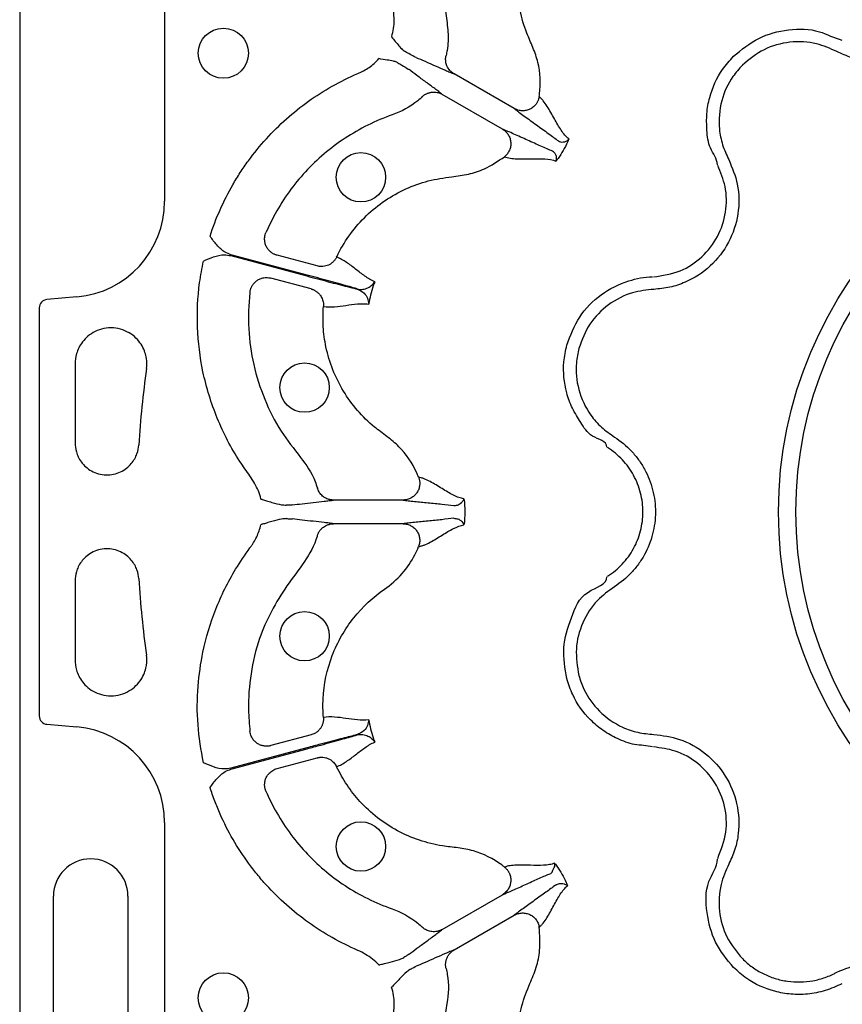
# Model space of a CAD drawing. Extents: x 392 to 6825, y 463 to 2816.
# Drawn here: x 392 to 491, y 979 to 1097 of the extents above; entities that cross this region are included whole.
import ezdxf

# ---------------------------------------------------------------- set-up
doc = ezdxf.new("R2010")
doc.units = 0
doc.header["$LTSCALE"] = 12
doc.header["$MEASUREMENT"] = 0
doc.layers.add('DUENN-18', color=94, linetype='CONTINUOUS')
doc.layers.add('SICHTBAR', color=7, linetype='CONTINUOUS')

msp = doc.modelspace()

# ---------------------------------------------------------------- linework, layer by layer
at = {"layer": 'DUENN-18'}
for p, q in [((409.764, 1132.788), (409.764, 1075.589)), ((451.8, 1086.723), (444.558, 1090.904)), ((450.374, 1084.254), (443.132, 1088.435)), ((417.713, 1069.048), (426.866, 1066.596)), ((426.896, 1066.707), (417.743, 1069.16)), ((428.107, 1067.799), (423.283, 1069.091)), ((427.369, 1065.045), (422.545, 1066.338)), ((399.224, 1064.087), (395.618, 1063.771)), ((399.006, 1056.051), (399.006, 1046.509)), ((438.425, 1039.661), (430.063, 1039.661)), ((438.426, 1036.81), (430.063, 1036.81)), ((399.003, 1029.969), (399, 1020.431)), ((395.618, 1012.699), (399.224, 1012.383)), ((427.369, 1011.425), (422.545, 1010.133)), ((426.866, 1009.874), (417.713, 1007.422)), ((417.743, 1007.31), (426.896, 1009.763)), ((423.283, 1007.379), (428.107, 1008.671)), ((409.764, 1000.881), (409.764, 922.932)), ((396.401, 973.966), (396.401, 992.042)), ((405.36, 992.042), (405.36, 973.966)), ((443.132, 988.035), (450.374, 992.216)), ((444.558, 985.566), (451.8, 989.747))]:
    msp.add_line(p, q, dxfattribs=at)
for centre, radius in [((416.831, 1093.377), 3.013), ((532.933, 1038.235), 49.365), ((532.933, 1038.235), 47.28), ((433.368, 1078.462), 2.969), ((426.594, 1053.18), 2.969), ((426.594, 1023.29), 2.969), ((433.368, 998.008), 2.969), ((416.831, 979.813), 3.013)]:
    msp.add_circle(centre, radius, dxfattribs=at)
for centre, radius, start, end in [((532.933, 1038.235), 126.529, 172.17385, 176.36115), ((532.933, 1038.235), 126.529, 183.63601, 187.8216), ((400.88, 992.042), 4.479, 0, 180)]:
    msp.add_arc(centre, radius, start, end, dxfattribs=at)
for centre, major_axis, start_param, end_param in [((398.214, 1075.593), (8.517, -7.804), 5.5415599, 7.0248107), ((398.214, 1000.878), (-8.517, -7.804), 2.3999673, 3.883218)]:
    msp.add_ellipse(centre, major_axis=major_axis, ratio=0.9997199, start_param=start_param, end_param=end_param, dxfattribs=at)
for points, knots in [([(448.354, 1117.55), (448.181, 1117.313), (447.155, 1115.905), (445.57, 1113.117), (444.048, 1109.028), (443.265, 1104.738), (443.171, 1101.075), (443.566, 1098.156), (443.882, 1095.949), (443.854, 1094.238), (443.649, 1093.317), (443.604, 1093.115)], [0, 0, 0, 0, 0.0344662, 0.2043753, 0.3742834, 0.5441015, 0.7139184, 0.8016087, 0.8892847, 0.97572, 1, 1, 1, 1]), ([(454.795, 1088.166), (454.809, 1088.271), (454.994, 1089.627), (454.911, 1091.682), (454.071, 1094.066), (453.146, 1096.078), (452.422, 1098.53), (452.072, 1101.39), (452.216, 1104.269), (452.817, 1106.983), (453.788, 1109.486), (454.699, 1110.941), (455.155, 1111.669)], [0, 0, 0, 0, 0.01294715, 0.1677528, 0.24453626, 0.32167796, 0.43881278, 0.55594475, 0.67302076, 0.79009388, 0.89504891, 1, 1, 1, 1]), ([(506.181, 1102.578), (506.045, 1101.54), (505.753, 1099.307), (503.997, 1096.252), (501.285, 1093.822), (497.9, 1092.429), (494.809, 1092.277), (492.354, 1092.774), (491.175, 1093.307), (490.585, 1093.574)], [0, 0, 0, 0, 0.1462545, 0.3143385, 0.482174, 0.6503367, 0.8185742, 0.9092855, 1, 1, 1, 1]), ([(437.045, 1095.34), (437.065, 1095.377), (437.165, 1095.702), (437.412, 1096.71), (437.354, 1097.737), (437.315, 1098.429)], [0, 0, 0, 0, 0.0078132, 0.33087219, 1, 1, 1, 1]), ([(478.162, 1093.005), (479.13, 1093.803), (481.066, 1095.397), (484.74, 1096.344), (488.298, 1096.326), (490.257, 1095.189), (491.194, 1094.955), (491.194, 1094.955)], [0, 0, 0, 0, 0.2645699, 0.5291764, 0.7937803, 0.9999956, 1, 1, 1, 1]), ([(437.045, 1095.34), (437.341, 1094.983), (437.759, 1094.479), (438.267, 1093.868), (438.511, 1093.689), (438.604, 1093.62)], [0, 0, 0, 0, 0.597284, 0.8452763, 1, 1, 1, 1]), ([(490.585, 1093.574), (489.784, 1093.932), (487.999, 1094.731), (484.917, 1094.854), (481.732, 1094.007), (480.059, 1092.633), (479.222, 1091.945)], [0, 0, 0, 0, 0.2133091, 0.4755038, 0.7377528, 1, 1, 1, 1]), ([(432.994, 1090.945), (433.113, 1090.996), (433.232, 1091.047), (433.466, 1091.157), (433.58, 1091.215), (433.92, 1091.398), (434.139, 1091.533), (434.562, 1091.826), (434.768, 1091.986), (435.158, 1092.325), (435.343, 1092.505), (435.535, 1092.724)], [0, 0, 0, 0, 0.125, 0.125, 0.25, 0.25, 0.5, 0.5, 0.75, 0.75, 1, 1, 1, 1]), ([(437.804, 1092.233), (437.759, 1092.256), (437.599, 1092.336), (437.156, 1092.451), (436.443, 1092.567), (435.86, 1092.668), (435.535, 1092.724)], [0, 0, 0, 0, 0.0693857, 0.2431994, 0.577451, 1, 1, 1, 1]), ([(440.003, 1092.853), (439.933, 1092.888), (439.792, 1092.957), (439.235, 1093.264), (438.777, 1093.522), (438.604, 1093.62)], [0, 0, 0, 0, 0.3838115, 0.7675675, 1, 1, 1, 1]), ([(440.003, 1092.853), (440.314, 1092.731), (440.682, 1092.575), (441.471, 1092.233), (441.891, 1092.047), (442.722, 1091.681), (443.133, 1091.5), (443.708, 1091.253), (443.892, 1091.175), (444.241, 1091.03), (444.405, 1090.964), (444.558, 1090.904)], [0, 0, 0, 0, 0.25, 0.25, 0.5, 0.5, 0.75, 0.75, 0.875, 0.875, 1, 1, 1, 1]), ([(444.558, 1090.904), (444.522, 1090.926), (444.45, 1090.969), (444.346, 1091.043), (444.245, 1091.125), (444.149, 1091.214), (444.015, 1091.355), (443.858, 1091.562), (443.714, 1091.833), (443.617, 1092.105), (443.563, 1092.366), (443.544, 1092.625), (443.555, 1092.876), (443.588, 1093.036), (443.604, 1093.115)], [0, 0, 0, 0, 0.0485145, 0.0979363, 0.1481907, 0.1991936, 0.2508517, 0.3740941, 0.5005309, 0.6058509, 0.7092167, 0.8098005, 0.9069083, 1, 1, 1, 1]), ([(476.213, 1079.974), (476.213, 1079.974), (476.213, 1080.7), (475.16, 1081.929), (474.944, 1084.062), (474.889, 1086.108), (475.348, 1088.637), (476.42, 1091.06), (477.705, 1092.495), (478.162, 1093.005)], [0, 0, 0, 0, 0.0000043, 0.1546868, 0.3093719, 0.4499172, 0.5904625, 0.854369, 1, 1, 1, 1]), ([(437.804, 1092.233), (437.975, 1092.132), (438.428, 1091.865), (438.971, 1091.537), (439.102, 1091.449), (439.167, 1091.405)], [0, 0, 0, 0, 0.232432, 0.6161883, 1, 1, 1, 1]), ([(443.132, 1088.435), (443.004, 1088.538), (442.865, 1088.646), (442.565, 1088.876), (442.405, 1088.997), (441.904, 1089.371), (441.542, 1089.637), (440.809, 1090.174), (440.438, 1090.444), (439.748, 1090.956), (439.428, 1091.197), (439.167, 1091.405)], [0, 0, 0, 0, 0.125, 0.125, 0.25, 0.25, 0.5, 0.5, 0.75, 0.75, 1, 1, 1, 1]), ([(479.222, 1091.945), (478.827, 1091.504), (477.717, 1090.262), (476.549, 1087.644), (476.297, 1084.748), (476.781, 1082.346), (477.322, 1081.171), (477.593, 1080.582)], [0, 0, 0, 0, 0.1445381, 0.4064413, 0.6842292, 0.8419536, 1, 1, 1, 1]), ([(415.227, 1071.373), (415.923, 1073.544), (416.838, 1075.61), (418.254, 1078.064), (418.55, 1078.549), (419.172, 1079.504), (419.497, 1079.976), (420.506, 1081.36), (421.227, 1082.246), (423.531, 1084.783), (425.22, 1086.282), (427.975, 1088.252), (428.93, 1088.861), (430.918, 1089.984), (431.944, 1090.493), (432.994, 1090.945)], [0, 0, 0, 0, 0.25, 0.25, 0.3125, 0.3125, 0.375, 0.375, 0.5, 0.5, 0.75, 0.75, 0.875, 0.875, 1, 1, 1, 1]), ([(440.741, 1088.156), (440.563, 1087.987), (439.476, 1087.03), (438.216, 1086.341), (435.116, 1085.261), (431.298, 1083.363), (426.501, 1079.281), (423.568, 1075.213), (422.285, 1072.594), (421.954, 1071.825)], [0.037838519, 0.037838519, 0.037838519, 0.037838519, 0.038729858, 0.043101648, 0.043101648, 0.05133242, 0.059563192, 0.067793964, 0.071109304, 0.071109304, 0.071109304, 0.071109304]), ([(440.741, 1088.156), (440.774, 1088.186), (440.84, 1088.246), (440.948, 1088.329), (441.063, 1088.406), (441.186, 1088.477), (441.316, 1088.539), (441.453, 1088.593), (441.595, 1088.638), (441.742, 1088.672), (441.941, 1088.702), (442.207, 1088.713), (442.494, 1088.678), (442.745, 1088.611), (442.946, 1088.535), (443.071, 1088.468), (443.132, 1088.435)], [0, 0, 0, 0, 0.0513026, 0.103915, 0.1577626, 0.2127552, 0.2687874, 0.3257389, 0.3834762, 0.4418531, 0.5007138, 0.6177208, 0.7502988, 0.8356272, 0.9189886, 1, 1, 1, 1]), ([(454.795, 1088.166), (454.787, 1088.119), (454.771, 1088.024), (454.735, 1087.885), (454.69, 1087.75), (454.635, 1087.62), (454.573, 1087.495), (454.504, 1087.378), (454.362, 1087.171), (454.106, 1086.899), (453.698, 1086.637), (453.231, 1086.476), (452.832, 1086.441), (452.498, 1086.471), (452.242, 1086.527), (452, 1086.615), (451.857, 1086.692), (451.8, 1086.723)], [0, 0, 0, 0, 0.0367676, 0.0734839, 0.1099849, 0.1461055, 0.1816835, 0.2165622, 0.2505935, 0.3738833, 0.5004808, 0.6178971, 0.7498873, 0.8038634, 0.875118, 0.9501175, 1, 1, 1, 1]), ([(458.353, 1083.068), (458.188, 1083.204), (458.03, 1083.36), (457.73, 1083.71), (457.585, 1083.903), (457.164, 1084.528), (456.896, 1085.004), (456.348, 1086), (456.065, 1086.52), (455.612, 1087.227), (455.456, 1087.451), (455.214, 1087.75), (455.132, 1087.844), (454.965, 1088.016), (454.881, 1088.094), (454.795, 1088.166)], [0, 0, 0, 0, 0.125, 0.125, 0.25, 0.25, 0.5, 0.5, 0.75, 0.75, 0.875, 0.875, 0.9375, 0.9375, 1, 1, 1, 1]), ([(451.8, 1086.723), (451.883, 1086.658), (451.97, 1086.59), (452.155, 1086.449), (452.253, 1086.375), (452.558, 1086.147), (452.778, 1085.986), (453.469, 1085.484), (453.968, 1085.127), (454.956, 1084.419), (455.444, 1084.069), (456.343, 1083.412), (456.755, 1083.105), (457.1, 1082.837)], [0, 0, 0, 0, 0.0625, 0.0625, 0.125, 0.125, 0.25, 0.25, 0.5, 0.5, 0.75, 0.75, 1, 1, 1, 1]), ([(456.389, 1081.607), (455.985, 1081.772), (455.514, 1081.975), (454.495, 1082.425), (453.948, 1082.673), (452.841, 1083.174), (452.282, 1083.428), (451.502, 1083.775), (451.252, 1083.885), (450.902, 1084.036), (450.789, 1084.083), (450.574, 1084.173), (450.473, 1084.215), (450.374, 1084.254)], [0, 0, 0, 0, 0.25, 0.25, 0.5, 0.5, 0.75, 0.75, 0.875, 0.875, 0.9375, 0.9375, 1, 1, 1, 1]), ([(450.374, 1084.254), (450.409, 1084.234), (450.489, 1084.185), (450.622, 1084.089), (450.786, 1083.947), (450.942, 1083.774), (451.136, 1083.5), (451.305, 1083.136), (451.398, 1082.65), (451.375, 1082.167), (451.257, 1081.777), (451.111, 1081.492), (450.975, 1081.29), (450.814, 1081.101), (450.686, 1080.993), (450.623, 1080.939)], [0, 0, 0, 0, 0.030679, 0.0721648, 0.1254859, 0.1965584, 0.2505136, 0.3827441, 0.5003876, 0.6267647, 0.749861, 0.8098739, 0.8721319, 0.9357987, 1, 1, 1, 1]), ([(458.353, 1083.068), (458.3, 1082.942), (458.103, 1082.467), (457.694, 1081.673), (457.211, 1080.922), (456.899, 1080.515), (456.816, 1080.406)], [0, 0, 0, 0, 0.1329986, 0.5005955, 0.8668794, 1, 1, 1, 1]), ([(457.1, 1082.837), (457.1, 1082.837), (457.207, 1082.784), (457.397, 1082.705), (457.748, 1082.693), (458.076, 1082.799), (458.268, 1082.952), (458.342, 1083.053), (458.353, 1083.068)], [0, 0, 0, 0, 0.0000266, 0.14261705, 0.34159532, 0.62783514, 0.94472225, 1, 1, 1, 1]), ([(430.448, 1068.876), (430.509, 1069.001), (430.987, 1069.988), (432.078, 1071.742), (433.977, 1073.912), (436.221, 1075.724), (438.73, 1077.134), (441.443, 1078.123), (444.01, 1078.5), (446.299, 1078.782), (448.503, 1079.493), (449.843, 1080.407), (450.623, 1080.939)], [0, 0, 0, 0, 0.0170756, 0.1342884, 0.2515113, 0.3685703, 0.4856378, 0.6026609, 0.7196899, 0.8024621, 0.8850266, 1, 1, 1, 1]), ([(450.623, 1080.939), (450.728, 1080.901), (450.837, 1080.866), (451.07, 1080.808), (451.192, 1080.784), (451.572, 1080.724), (451.844, 1080.701), (452.683, 1080.662), (453.275, 1080.677), (454.411, 1080.7), (454.958, 1080.707), (455.96, 1080.636), (456.418, 1080.559), (456.816, 1080.406)], [0, 0, 0, 0, 0.0625, 0.0625, 0.125, 0.125, 0.25, 0.25, 0.5, 0.5, 0.75, 0.75, 1, 1, 1, 1]), ([(456.816, 1080.406), (456.817, 1080.409), (456.827, 1080.43), (456.874, 1080.547), (456.91, 1080.785), (456.84, 1081.122), (456.649, 1081.407), (456.494, 1081.555), (456.389, 1081.607), (456.389, 1081.607)], [0, 0, 0, 0, 0.00796854, 0.06901326, 0.3722199, 0.65843899, 0.85739951, 0.99997278, 1, 1, 1, 1]), ([(468.522, 1066.49), (469.627, 1066.656), (471.759, 1066.976), (474.457, 1068.792), (476.381, 1071.264), (477.354, 1074.243), (477.346, 1077.271), (476.603, 1079.058), (476.258, 1079.889)], [0, 0, 0, 0, 0.1808211, 0.3491938, 0.5174566, 0.6854311, 0.8536556, 1, 1, 1, 1]), ([(477.593, 1080.582), (477.995, 1079.615), (478.858, 1077.535), (478.865, 1074.011), (477.732, 1070.551), (475.496, 1067.652), (472.896, 1065.975), (470.521, 1065.177), (469.233, 1065.05), (468.589, 1064.987)], [0, 0, 0, 0, 0.1462549, 0.3143382, 0.4821741, 0.6503378, 0.8185762, 0.9092877, 1, 1, 1, 1]), ([(417.743, 1069.16), (417.504, 1069.249), (416.849, 1069.495), (416.009, 1070.304), (415.487, 1071.012), (415.229, 1071.37), (415.227, 1071.373)], [0, 0, 0, 0, 0.2231627, 0.6111962, 0.9972063, 1, 1, 1, 1]), ([(423.283, 1069.091), (423.24, 1069.104), (423.152, 1069.129), (423.023, 1069.179), (422.894, 1069.238), (422.766, 1069.308), (422.642, 1069.39), (422.45, 1069.535), (422.212, 1069.778), (421.979, 1070.146), (421.832, 1070.557), (421.782, 1070.938), (421.798, 1071.27), (421.851, 1071.554), (421.92, 1071.735), (421.954, 1071.825)], [0, 0, 0, 0, 0.0390997, 0.0793144, 0.1205942, 0.1628759, 0.2060827, 0.2501244, 0.3723363, 0.4999281, 0.6269889, 0.749642, 0.8321399, 0.9160059, 1, 1, 1, 1]), ([(414.428, 1068.389), (414.431, 1068.391), (414.834, 1068.571), (415.639, 1068.925), (416.771, 1069.205), (417.461, 1069.09), (417.713, 1069.048)], [0, 0, 0, 0, 0.0028058, 0.3888171, 0.7768441, 1, 1, 1, 1]), ([(420.028, 1042.556), (419.616, 1043.134), (418.069, 1045.301), (415.947, 1049.433), (414.244, 1054.9), (413.588, 1060.423), (413.763, 1064.908), (414.264, 1067.53), (414.428, 1068.389)], [0, 0, 0, 0, 0.0782403, 0.2932987, 0.5083576, 0.7059691, 0.9035817, 1, 1, 1, 1]), ([(430.448, 1068.876), (430.427, 1068.833), (430.384, 1068.746), (430.306, 1068.621), (430.218, 1068.499), (430.118, 1068.381), (430.008, 1068.27), (429.888, 1068.166), (429.758, 1068.071), (429.62, 1067.986), (429.426, 1067.887), (429.155, 1067.788), (428.845, 1067.733), (428.563, 1067.727), (428.33, 1067.747), (428.18, 1067.782), (428.107, 1067.799)], [0, 0, 0, 0, 0.0513835, 0.1040827, 0.1580041, 0.2130359, 0.2690485, 0.3258962, 0.3834185, 0.4414429, 0.499788, 0.6167179, 0.7497975, 0.8356718, 0.9192169, 1, 1, 1, 1]), ([(435.023, 1065.912), (434.608, 1066.083), (434.216, 1066.318), (433.459, 1066.845), (433.093, 1067.136), (432.363, 1067.707), (432, 1067.987), (431.248, 1068.487), (430.86, 1068.706), (430.448, 1068.876)], [0, 0, 0, 0, 0.25, 0.25, 0.5, 0.5, 0.75, 0.75, 1, 1, 1, 1]), ([(426.866, 1066.596), (427.739, 1066.363), (429.484, 1065.897), (431.471, 1065.382), (432.503, 1065.121), (432.856, 1065.033), (432.897, 1065.023)], [0, 0, 0, 0, 0.379584, 0.7591702, 0.9720941, 1, 1, 1, 1]), ([(432.905, 1065.054), (432.827, 1065.076), (432.475, 1065.177), (431.44, 1065.47), (429.513, 1066.003), (427.768, 1066.473), (426.896, 1066.707)], [0, 0, 0, 0, 0.053007, 0.2409061, 0.6204547, 1, 1, 1, 1]), ([(420.028, 1064.635), (420.034, 1064.683), (420.047, 1064.778), (420.08, 1064.919), (420.122, 1065.057), (420.174, 1065.191), (420.235, 1065.32), (420.351, 1065.526), (420.555, 1065.793), (420.879, 1066.068), (421.263, 1066.274), (421.638, 1066.382), (421.985, 1066.413), (422.273, 1066.399), (422.456, 1066.358), (422.545, 1066.338)], [0, 0, 0, 0, 0.04191057, 0.08394287, 0.12594302, 0.16775508, 0.20922401, 0.25019859, 0.37287775, 0.49995896, 0.61776527, 0.74965554, 0.83696592, 0.92060101, 1, 1, 1, 1]), ([(432.905, 1065.054), (433.158, 1064.981), (433.394, 1064.974), (433.831, 1065.03), (434.032, 1065.096), (434.388, 1065.27), (434.545, 1065.38), (434.749, 1065.566), (434.811, 1065.631), (434.925, 1065.768), (434.978, 1065.839), (435.023, 1065.912)], [0, 0, 0, 0, 0.25, 0.25, 0.5, 0.5, 0.75, 0.75, 0.875, 0.875, 1, 1, 1, 1]), ([(435.023, 1065.912), (434.994, 1065.829), (434.837, 1065.391), (434.591, 1064.586), (434.401, 1063.765), (434.318, 1063.308), (434.302, 1063.221)], [0, 0, 0, 0, 0.0946163, 0.5000015, 0.9053872, 1, 1, 1, 1]), ([(458.115, 1058.282), (458.555, 1059.453), (459.436, 1061.794), (462.136, 1064.51), (465.255, 1066.066), (467.46, 1066.486), (468.426, 1066.486), (468.426, 1066.486)], [0, 0, 0, 0, 0.26457011, 0.52917757, 0.79378306, 0.99999574, 1, 1, 1, 1]), ([(420.028, 1064.635), (420.026, 1064.619), (419.856, 1063.164), (419.772, 1060.238), (420.362, 1055.912), (421.699, 1051.765), (423.583, 1047.971), (426.029, 1044.975), (427.612, 1042.715), (428.044, 1041.37), (428.132, 1041.098)], [0, 0, 0, 0, 0.0019219, 0.1718593, 0.3417968, 0.5116781, 0.6815589, 0.8345346, 0.9664846, 1, 1, 1, 1]), ([(427.369, 1065.045), (427.412, 1065.033), (427.499, 1065.007), (427.628, 1064.958), (427.755, 1064.9), (427.88, 1064.831), (428.057, 1064.717), (428.275, 1064.537), (428.49, 1064.284), (428.652, 1064.016), (428.764, 1063.75), (428.835, 1063.478), (428.87, 1063.207), (428.862, 1063.029), (428.858, 1062.942)], [0, 0, 0, 0, 0.0481027, 0.0972603, 0.1473916, 0.1984028, 0.2501881, 0.3734397, 0.5000359, 0.6048744, 0.7082053, 0.8090394, 0.9065285, 1, 1, 1, 1]), ([(432.897, 1065.023), (433.209, 1064.878), (433.798, 1064.603), (434.189, 1063.904), (434.293, 1063.448), (434.302, 1063.224), (434.302, 1063.221)], [0, 0, 0, 0, 0.3547017, 0.6694358, 0.9963581, 1, 1, 1, 1]), ([(468.589, 1064.987), (467.716, 1064.896), (465.771, 1064.695), (463.04, 1063.26), (460.705, 1060.934), (459.944, 1058.908), (459.563, 1057.894)], [0, 0, 0, 0, 0.2133149, 0.4755053, 0.7377529, 1, 1, 1, 1]), ([(428.858, 1062.942), (429.3, 1062.883), (429.745, 1062.878), (430.646, 1062.936), (431.101, 1062.997), (432.018, 1063.126), (432.481, 1063.195), (433.17, 1063.253), (433.399, 1063.265), (433.854, 1063.264), (434.08, 1063.25), (434.303, 1063.221)], [0, 0, 0, 0, 0.25, 0.25, 0.5, 0.5, 0.75, 0.75, 0.875, 0.875, 1, 1, 1, 1]), ([(440.298, 1042.408), (440.223, 1042.588), (439.661, 1043.934), (438.464, 1045.717), (436.511, 1047.315), (434.709, 1048.597), (432.893, 1050.393), (431.194, 1052.716), (429.917, 1055.301), (429.133, 1057.923), (428.765, 1060.496), (428.827, 1062.126), (428.858, 1062.942)], [0, 0, 0, 0, 0.02393163, 0.17870957, 0.25536124, 0.33230191, 0.44930299, 0.56630192, 0.68339207, 0.80048202, 0.90024216, 1, 1, 1, 1]), ([(407.582, 1055.464), (407.631, 1055.819), (407.644, 1056.229), (407.539, 1056.923), (407.484, 1057.166), (407.315, 1057.67), (407.202, 1057.93), (406.906, 1058.449), (406.722, 1058.707), (406.276, 1059.197), (406.014, 1059.427), (405.418, 1059.827), (405.085, 1059.996), (404.371, 1060.244), (403.992, 1060.322), (403.225, 1060.375), (402.838, 1060.349), (402.097, 1060.2), (401.744, 1060.078), (401.1, 1059.763), (400.809, 1059.571), (400.3, 1059.146), (400.083, 1058.915), (399.718, 1058.442), (399.571, 1058.2), (399.336, 1057.724), (399.247, 1057.49), (399.049, 1056.817), (399.006, 1056.409), (399.006, 1056.051)], [0, 0, 0, 0, 0.125, 0.125, 0.1875, 0.1875, 0.25, 0.25, 0.3125, 0.3125, 0.375, 0.375, 0.4375, 0.4375, 0.5, 0.5, 0.5625, 0.5625, 0.625, 0.625, 0.6875, 0.6875, 0.75, 0.75, 0.8125, 0.8125, 0.875, 0.875, 1, 1, 1, 1]), ([(462.943, 1046.022), (462.943, 1046.022), (462.943, 1046.748), (460.884, 1047.144), (459.84, 1048.939), (458.719, 1050.669), (457.867, 1053.094), (457.578, 1055.726), (457.974, 1057.612), (458.115, 1058.282)], [0, 0, 0, 0, 0.0000021, 0.154688, 0.3093723, 0.4499169, 0.5904623, 0.8543694, 1, 1, 1, 1]), ([(459.563, 1057.894), (459.442, 1057.315), (459.101, 1055.684), (459.399, 1052.832), (460.628, 1050.198), (462.248, 1048.361), (463.305, 1047.613), (463.834, 1047.239)], [0, 0, 0, 0, 0.1445376, 0.40644003, 0.6842267, 0.8419548, 1, 1, 1, 1]), ([(399.006, 1046.509), (399.006, 1046.19), (399.045, 1045.83), (399.271, 1045.053), (399.459, 1044.634), (399.906, 1044.03), (400.082, 1043.833), (400.49, 1043.469), (400.721, 1043.302), (401.232, 1043.019), (401.511, 1042.902), (402.098, 1042.738), (402.406, 1042.69), (403.024, 1042.671), (403.334, 1042.699), (403.93, 1042.826), (404.216, 1042.924), (404.743, 1043.174), (404.985, 1043.327), (405.415, 1043.664), (405.603, 1043.849), (406.087, 1044.423), (406.302, 1044.829), (406.577, 1045.591), (406.638, 1045.947), (406.659, 1046.266)], [0, 0, 0, 0, 0.125, 0.125, 0.25, 0.25, 0.3125, 0.3125, 0.375, 0.375, 0.4375, 0.4375, 0.5, 0.5, 0.5625, 0.5625, 0.625, 0.625, 0.6875, 0.6875, 0.75, 0.75, 0.875, 0.875, 1, 1, 1, 1]), ([(463.834, 1047.239), (464.593, 1046.754), (465.279, 1046.184), (466.197, 1045.202), (466.484, 1044.853), (467.006, 1044.13), (467.244, 1043.755), (467.671, 1042.975), (467.86, 1042.571), (468.191, 1041.733), (468.328, 1041.307), (468.548, 1040.445), (468.631, 1040.009), (468.742, 1039.125), (468.77, 1038.674), (468.769, 1037.33), (468.657, 1036.448), (468.324, 1035.149), (468.184, 1034.718), (467.855, 1033.889), (467.666, 1033.487), (467.239, 1032.707), (467, 1032.33), (466.472, 1031.602), (466.187, 1031.257), (465.275, 1030.284), (464.593, 1029.716), (463.834, 1029.231)], [0, 0, 0, 0, 0.125, 0.125, 0.1875, 0.1875, 0.25, 0.25, 0.3125, 0.3125, 0.375, 0.375, 0.4375, 0.4375, 0.5, 0.5, 0.625, 0.625, 0.6875, 0.6875, 0.75, 0.75, 0.8125, 0.8125, 0.875, 0.875, 1, 1, 1, 1]), ([(463.024, 1030.499), (463.677, 1030.916), (464.263, 1031.404), (465.047, 1032.239), (465.293, 1032.536), (465.747, 1033.161), (465.952, 1033.485), (466.32, 1034.155), (466.482, 1034.5), (466.765, 1035.213), (466.886, 1035.583), (467.172, 1036.7), (467.269, 1037.457), (467.27, 1038.612), (467.245, 1039), (467.15, 1039.759), (467.078, 1040.135), (466.889, 1040.875), (466.771, 1041.241), (466.487, 1041.961), (466.324, 1042.308), (465.956, 1042.978), (465.752, 1043.301), (465.303, 1043.921), (465.056, 1044.221), (464.266, 1045.065), (463.677, 1045.555), (463.024, 1045.971)], [0, 0, 0, 0, 0.125, 0.125, 0.1875, 0.1875, 0.25, 0.25, 0.3125, 0.3125, 0.375, 0.375, 0.5, 0.5, 0.5625, 0.5625, 0.625, 0.625, 0.6875, 0.6875, 0.75, 0.75, 0.8125, 0.8125, 0.875, 0.875, 1, 1, 1, 1]), ([(421.339, 1039.78), (421.337, 1039.787), (421.262, 1040.119), (420.972, 1041.115), (420.408, 1041.976), (420.028, 1042.556)], [0, 0, 0, 0, 0.0078644, 0.3308689, 1, 1, 1, 1]), ([(440.298, 1042.408), (440.315, 1042.363), (440.349, 1042.273), (440.386, 1042.135), (440.415, 1041.995), (440.433, 1041.855), (440.441, 1041.716), (440.44, 1041.58), (440.42, 1041.33), (440.335, 1040.965), (440.113, 1040.536), (439.789, 1040.162), (439.461, 1039.932), (439.156, 1039.792), (438.906, 1039.712), (438.653, 1039.667), (438.49, 1039.662), (438.425, 1039.661)], [0, 0, 0, 0, 0.0367676, 0.0734839, 0.1099848, 0.1461054, 0.1816834, 0.2165622, 0.2505935, 0.3738832, 0.5004808, 0.6178969, 0.7498873, 0.8038628, 0.875118, 0.9501166, 1, 1, 1, 1]), ([(445.749, 1039.8), (445.546, 1039.834), (445.339, 1039.889), (444.918, 1040.039), (444.704, 1040.134), (444.048, 1040.46), (443.593, 1040.737), (442.65, 1041.32), (442.16, 1041.628), (441.436, 1042.01), (441.197, 1042.124), (440.849, 1042.26), (440.735, 1042.3), (440.513, 1042.365), (440.404, 1042.389), (440.298, 1042.408)], [0, 0, 0, 0, 0.125, 0.125, 0.25, 0.25, 0.5, 0.5, 0.75, 0.75, 0.875, 0.875, 0.9375, 0.9375, 1, 1, 1, 1]), ([(430.063, 1039.661), (430.021, 1039.661), (429.937, 1039.663), (429.81, 1039.675), (429.682, 1039.695), (429.554, 1039.724), (429.368, 1039.779), (429.128, 1039.88), (428.868, 1040.043), (428.648, 1040.23), (428.47, 1040.429), (428.325, 1040.644), (428.209, 1040.867), (428.157, 1041.022), (428.132, 1041.098)], [0, 0, 0, 0, 0.0485145, 0.0979363, 0.1481907, 0.1991936, 0.2508517, 0.3740941, 0.5005309, 0.6058509, 0.7092167, 0.8098005, 0.9069083, 1, 1, 1, 1]), ([(421.339, 1039.78), (421.343, 1039.778), (421.358, 1039.774), (421.416, 1039.757), (421.642, 1039.689), (422.074, 1039.559), (422.853, 1039.334), (423.623, 1039.099), (424.2, 1039.059), (424.386, 1039.046)], [0, 0, 0, 0, 0.0035406, 0.0147238, 0.0556487, 0.2215754, 0.432032, 0.8171389, 1, 1, 1, 1]), ([(425.144, 1039.071), (425.474, 1039.121), (425.872, 1039.17), (426.726, 1039.268), (427.182, 1039.317), (428.085, 1039.415), (428.532, 1039.464), (429.153, 1039.538), (429.351, 1039.562), (429.726, 1039.611), (429.9, 1039.636), (430.063, 1039.661)], [0, 0, 0, 0, 0.25, 0.25, 0.5, 0.5, 0.75, 0.75, 0.875, 0.875, 1, 1, 1, 1]), ([(438.425, 1039.661), (438.618, 1039.633), (438.828, 1039.606), (439.289, 1039.551), (439.537, 1039.524), (440.315, 1039.442), (440.877, 1039.388), (441.999, 1039.279), (442.558, 1039.224), (443.606, 1039.115), (444.096, 1039.061), (444.521, 1039.006)], [0, 0, 0, 0, 0.125, 0.125, 0.25, 0.25, 0.5, 0.5, 0.75, 0.75, 1, 1, 1, 1]), ([(444.521, 1039.006), (444.521, 1039.006), (444.868, 1039.006), (445.053, 1039.094), (445.606, 1039.421), (445.718, 1039.686), (445.749, 1039.798), (445.749, 1039.8)], [0, 0, 0, 0, 0.0000151, 0.2616774, 0.6883502, 0.993684, 1, 1, 1, 1]), ([(425.144, 1039.071), (425.071, 1039.066), (424.947, 1039.057), (424.548, 1039.049), (424.386, 1039.046)], [0, 0, 0, 0, 0.5940583, 1, 1, 1, 1]), ([(424.386, 1037.424), (424.2, 1037.411), (423.623, 1037.371), (422.853, 1037.136), (422.074, 1036.911), (421.642, 1036.781), (421.416, 1036.714), (421.358, 1036.696), (421.343, 1036.692), (421.339, 1036.691)], [0, 0, 0, 0, 0.1828605, 0.5679671, 0.7784235, 0.9443501, 0.9852762, 0.996458, 1, 1, 1, 1]), ([(424.386, 1037.424), (424.548, 1037.421), (424.947, 1037.413), (425.071, 1037.404), (425.144, 1037.399)], [0, 0, 0, 0, 0.4059417, 1, 1, 1, 1]), ([(430.063, 1036.81), (429.9, 1036.834), (429.726, 1036.859), (429.351, 1036.908), (429.153, 1036.932), (428.532, 1037.006), (428.085, 1037.055), (427.182, 1037.153), (426.726, 1037.202), (425.872, 1037.3), (425.474, 1037.35), (425.144, 1037.399)], [0, 0, 0, 0, 0.125, 0.125, 0.25, 0.25, 0.5, 0.5, 0.75, 0.75, 1, 1, 1, 1]), ([(444.521, 1037.464), (444.096, 1037.41), (443.607, 1037.355), (442.558, 1037.246), (441.999, 1037.191), (440.877, 1037.082), (440.315, 1037.028), (439.537, 1036.946), (439.289, 1036.919), (438.828, 1036.864), (438.618, 1036.837), (438.426, 1036.81)], [0, 0, 0, 0, 0.25, 0.25, 0.5, 0.5, 0.75, 0.75, 0.875, 0.875, 1, 1, 1, 1]), ([(444.521, 1037.464), (444.71, 1037.47), (444.875, 1037.436), (445.16, 1037.334), (445.28, 1037.265), (445.58, 1037.035), (445.701, 1036.848), (445.749, 1036.67)], [0, 0, 0, 0, 0.25, 0.25, 0.5, 0.5, 1, 1, 1, 1]), ([(420.028, 1033.914), (420.106, 1034.018), (420.184, 1034.121), (420.331, 1034.333), (420.401, 1034.441), (420.603, 1034.769), (420.726, 1034.995), (420.946, 1035.461), (421.044, 1035.702), (421.212, 1036.191), (421.283, 1036.439), (421.339, 1036.691)], [0, 0, 0, 0, 0.125, 0.125, 0.25, 0.25, 0.5, 0.5, 0.75, 0.75, 1, 1, 1, 1]), ([(428.132, 1035.372), (428.145, 1035.414), (428.172, 1035.5), (428.224, 1035.625), (428.285, 1035.75), (428.357, 1035.872), (428.438, 1035.992), (428.53, 1036.107), (428.631, 1036.216), (428.741, 1036.319), (428.898, 1036.445), (429.123, 1036.587), (429.389, 1036.701), (429.64, 1036.768), (429.852, 1036.803), (429.993, 1036.807), (430.063, 1036.81)], [0, 0, 0, 0, 0.0513026, 0.103915, 0.1577626, 0.2127552, 0.2687874, 0.3257389, 0.3834762, 0.4418531, 0.5007138, 0.6177208, 0.7502988, 0.8356272, 0.9189886, 1, 1, 1, 1]), ([(438.426, 1036.81), (438.466, 1036.809), (438.56, 1036.807), (438.723, 1036.79), (438.935, 1036.75), (439.157, 1036.678), (439.462, 1036.537), (439.79, 1036.306), (440.114, 1035.933), (440.335, 1035.503), (440.428, 1035.106), (440.445, 1034.786), (440.428, 1034.543), (440.382, 1034.299), (440.326, 1034.141), (440.298, 1034.063)], [0, 0, 0, 0, 0.0306796, 0.0721654, 0.1254859, 0.1965589, 0.2505136, 0.3827443, 0.5003876, 0.6267648, 0.749861, 0.8098739, 0.872132, 0.9357987, 1, 1, 1, 1]), ([(440.298, 1034.063), (440.404, 1034.081), (440.513, 1034.106), (440.735, 1034.171), (440.849, 1034.21), (441.197, 1034.346), (441.436, 1034.46), (442.16, 1034.842), (442.65, 1035.15), (443.593, 1035.733), (444.048, 1036.01), (444.922, 1036.445), (445.343, 1036.605), (445.749, 1036.67)], [0, 0, 0, 0, 0.0625, 0.0625, 0.125, 0.125, 0.25, 0.25, 0.5, 0.5, 0.75, 0.75, 1, 1, 1, 1]), ([(428.132, 1035.372), (428.12, 1035.334), (427.786, 1034.22), (426.595, 1032.133), (424.424, 1029.375), (422.54, 1026.313), (420.973, 1022.797), (420.052, 1018.798), (419.75, 1015.02), (419.952, 1012.706), (420.028, 1011.835)], [0, 0, 0, 0, 0.00468991, 0.13664219, 0.27728139, 0.41789608, 0.55744917, 0.72743748, 0.8974259, 1, 1, 1, 1]), ([(406.658, 1030.211), (406.638, 1030.529), (406.576, 1030.886), (406.302, 1031.648), (406.087, 1032.054), (405.603, 1032.629), (405.414, 1032.814), (404.985, 1033.151), (404.743, 1033.303), (404.215, 1033.554), (403.929, 1033.652), (403.333, 1033.779), (403.023, 1033.807), (402.405, 1033.788), (402.097, 1033.74), (401.51, 1033.576), (401.231, 1033.46), (400.72, 1033.176), (400.488, 1033.009), (400.08, 1032.645), (399.904, 1032.449), (399.457, 1031.845), (399.268, 1031.426), (399.042, 1030.648), (399.003, 1030.288), (399.003, 1029.969)], [0, 0, 0, 0, 0.125, 0.125, 0.25, 0.25, 0.3125, 0.3125, 0.375, 0.375, 0.4375, 0.4375, 0.5, 0.5, 0.5625, 0.5625, 0.625, 0.625, 0.6875, 0.6875, 0.75, 0.75, 0.875, 0.875, 1, 1, 1, 1]), ([(414.428, 1008.081), (414.165, 1009.6), (413.641, 1012.638), (413.691, 1017.124), (414.344, 1021.805), (415.792, 1026.581), (417.816, 1030.76), (419.437, 1033.071), (420.028, 1033.914)], [0, 0, 0, 0, 0.169578, 0.3391545, 0.4916355, 0.6891446, 0.8866532, 1, 1, 1, 1]), ([(428.858, 1013.529), (428.799, 1014.263), (428.757, 1016.786), (429.66, 1021.07), (432.327, 1025.696), (434.844, 1028.004), (436.993, 1029.478), (438.405, 1030.745), (439.643, 1032.578), (440.165, 1033.728), (440.298, 1034.063)], [0.196753409, 0.196753409, 0.196753409, 0.196753409, 0.199479732, 0.206042345, 0.212604958, 0.219167571, 0.219167571, 0.223021625, 0.226875678, 0.22842034, 0.22842034, 0.22842034, 0.22842034]), ([(458.115, 1018.188), (457.899, 1019.429), (457.466, 1021.911), (458.631, 1025.506), (459.903, 1028.789), (462.943, 1029.482), (462.943, 1030.448), (462.943, 1030.448)], [0, 0, 0, 0, 0.2645696, 0.5291786, 0.7937833, 0.9999979, 1, 1, 1, 1]), ([(463.834, 1029.231), (463.123, 1028.716), (461.539, 1027.569), (459.892, 1024.961), (459.032, 1021.78), (459.386, 1019.644), (459.563, 1018.576)], [0, 0, 0, 0, 0.2133098, 0.4755034, 0.7377517, 1, 1, 1, 1]), ([(399, 1020.431), (399, 1020.072), (399.043, 1019.664), (399.24, 1018.991), (399.329, 1018.757), (399.564, 1018.281), (399.711, 1018.038), (400.076, 1017.564), (400.293, 1017.333), (400.802, 1016.908), (401.093, 1016.715), (401.738, 1016.4), (402.091, 1016.277), (402.833, 1016.129), (403.22, 1016.103), (403.987, 1016.155), (404.367, 1016.233), (405.081, 1016.481), (405.415, 1016.65), (406.011, 1017.051), (406.273, 1017.281), (406.719, 1017.771), (406.904, 1018.03), (407.2, 1018.549), (407.313, 1018.809), (407.482, 1019.313), (407.538, 1019.556), (407.642, 1020.25), (407.629, 1020.661), (407.581, 1021.016)], [0, 0, 0, 0, 0.125, 0.125, 0.1875, 0.1875, 0.25, 0.25, 0.3125, 0.3125, 0.375, 0.375, 0.4375, 0.4375, 0.5, 0.5, 0.5625, 0.5625, 0.625, 0.625, 0.6875, 0.6875, 0.75, 0.75, 0.8125, 0.8125, 0.875, 0.875, 1, 1, 1, 1]), ([(468.426, 1009.984), (468.426, 1009.984), (467.722, 1010.16), (466.242, 1010.137), (464.243, 1010.908), (462.454, 1011.91), (460.489, 1013.563), (458.929, 1015.706), (458.328, 1017.537), (458.115, 1018.188)], [0, 0, 0, 0, 0.0000044, 0.1546894, 0.3093719, 0.4499168, 0.5904638, 0.8543688, 1, 1, 1, 1]), ([(459.563, 1018.576), (459.748, 1018.013), (460.268, 1016.43), (461.952, 1014.11), (464.334, 1012.443), (466.655, 1011.662), (467.944, 1011.543), (468.589, 1011.484)], [0, 0, 0, 0, 0.1445371, 0.4064392, 0.6842315, 0.8419556, 1, 1, 1, 1]), ([(428.858, 1013.529), (428.861, 1013.481), (428.867, 1013.384), (428.862, 1013.237), (428.847, 1013.087), (428.82, 1012.935), (428.78, 1012.784), (428.728, 1012.634), (428.663, 1012.486), (428.586, 1012.344), (428.467, 1012.161), (428.282, 1011.94), (428.041, 1011.737), (427.8, 1011.591), (427.588, 1011.491), (427.441, 1011.447), (427.369, 1011.425)], [0, 0, 0, 0, 0.0513835, 0.1040827, 0.1580041, 0.2130359, 0.2690486, 0.3258963, 0.3834186, 0.441443, 0.4997881, 0.616718, 0.7497976, 0.8356719, 0.9192169, 1, 1, 1, 1]), ([(434.302, 1013.249), (433.857, 1013.189), (433.4, 1013.198), (432.481, 1013.275), (432.019, 1013.344), (431.101, 1013.474), (430.646, 1013.534), (429.745, 1013.592), (429.3, 1013.587), (428.858, 1013.529)], [0, 0, 0, 0, 0.25, 0.25, 0.5, 0.5, 0.75, 0.75, 1, 1, 1, 1]), ([(434.302, 1013.249), (434.302, 1013.247), (434.292, 1013.019), (434.19, 1012.568), (433.797, 1011.867), (433.209, 1011.592), (432.897, 1011.447)], [0, 0, 0, 0, 0.0036418, 0.3305712, 0.6453041, 1, 1, 1, 1]), ([(434.302, 1013.249), (434.318, 1013.163), (434.401, 1012.705), (434.591, 1011.885), (434.837, 1011.079), (434.994, 1010.641), (435.023, 1010.559)], [0, 0, 0, 0, 0.0946128, 0.4999985, 0.9053837, 1, 1, 1, 1]), ([(422.545, 1010.133), (422.502, 1010.122), (422.413, 1010.1), (422.276, 1010.078), (422.135, 1010.065), (421.989, 1010.062), (421.841, 1010.07), (421.602, 1010.101), (421.274, 1010.191), (420.889, 1010.394), (420.556, 1010.676), (420.322, 1010.982), (420.17, 1011.277), (420.073, 1011.549), (420.043, 1011.74), (420.028, 1011.835)], [0, 0, 0, 0, 0.0390997, 0.0793144, 0.1205942, 0.1628759, 0.2060827, 0.2501244, 0.3723363, 0.4999281, 0.6269889, 0.749642, 0.8321399, 0.9160059, 1, 1, 1, 1]), ([(432.897, 1011.447), (432.819, 1011.427), (432.257, 1011.287), (430.892, 1010.939), (428.839, 1010.402), (427.417, 1010.022), (426.866, 1009.874)], [0, 0, 0, 0, 0.05298332, 0.38010225, 0.75951993, 1, 1, 1, 1]), ([(426.896, 1009.763), (427.447, 1009.911), (428.868, 1010.293), (430.932, 1010.859), (432.285, 1011.238), (432.839, 1011.398), (432.905, 1011.416)], [0, 0, 0, 0, 0.24049969, 0.61995286, 0.9550473, 1, 1, 1, 1]), ([(432.905, 1011.416), (433.158, 1011.489), (433.394, 1011.496), (433.831, 1011.44), (434.032, 1011.375), (434.388, 1011.2), (434.545, 1011.09), (434.749, 1010.904), (434.811, 1010.839), (434.925, 1010.703), (434.978, 1010.631), (435.023, 1010.559)], [0, 0, 0, 0, 0.25, 0.25, 0.5, 0.5, 0.75, 0.75, 0.875, 0.875, 1, 1, 1, 1]), ([(468.589, 1011.484), (469.628, 1011.348), (471.86, 1011.055), (474.916, 1009.299), (477.346, 1006.588), (478.739, 1003.202), (478.891, 1000.111), (478.394, 997.656), (477.86, 996.477), (477.593, 995.888)], [0, 0, 0, 0, 0.1462554, 0.3143399, 0.4821758, 0.6503386, 0.8185761, 0.9092878, 1, 1, 1, 1]), ([(430.448, 1007.594), (430.86, 1007.765), (431.248, 1007.983), (432, 1008.483), (432.363, 1008.763), (433.093, 1009.334), (433.459, 1009.625), (434.216, 1010.152), (434.608, 1010.387), (435.023, 1010.559)], [0, 0, 0, 0, 0.25, 0.25, 0.5, 0.5, 0.75, 0.75, 1, 1, 1, 1]), ([(476.258, 996.581), (476.667, 997.621), (477.456, 999.628), (477.232, 1002.872), (476.053, 1005.775), (473.959, 1008.107), (471.333, 1009.614), (469.415, 1009.864), (468.522, 1009.98)], [0, 0, 0, 0, 0.1808218, 0.3491951, 0.517458, 0.685432, 0.8536544, 1, 1, 1, 1]), ([(428.107, 1008.671), (428.151, 1008.682), (428.239, 1008.704), (428.374, 1008.726), (428.514, 1008.739), (428.656, 1008.742), (428.867, 1008.732), (429.145, 1008.684), (429.458, 1008.573), (429.732, 1008.422), (429.963, 1008.248), (430.161, 1008.047), (430.326, 1007.83), (430.408, 1007.672), (430.448, 1007.594)], [0, 0, 0, 0, 0.0481027, 0.0972603, 0.1473915, 0.1984028, 0.2501881, 0.3734393, 0.5000359, 0.6048735, 0.708204, 0.8090382, 0.9065277, 1, 1, 1, 1]), ([(417.713, 1007.422), (417.461, 1007.38), (416.771, 1007.265), (415.639, 1007.546), (414.834, 1007.899), (414.431, 1008.079), (414.428, 1008.081)], [0, 0, 0, 0, 0.2231555, 0.6111819, 0.9971942, 1, 1, 1, 1]), ([(421.954, 1004.645), (421.936, 1004.69), (421.9, 1004.779), (421.858, 1004.918), (421.825, 1005.059), (421.803, 1005.201), (421.791, 1005.343), (421.788, 1005.579), (421.832, 1005.912), (421.975, 1006.312), (422.204, 1006.682), (422.475, 1006.963), (422.76, 1007.164), (423.017, 1007.296), (423.196, 1007.352), (423.283, 1007.379)], [0, 0, 0, 0, 0.0419106, 0.0839429, 0.125943, 0.1677551, 0.209224, 0.2501986, 0.3728778, 0.499959, 0.6177653, 0.7496555, 0.8369659, 0.920601, 1, 1, 1, 1]), ([(450.622, 995.531), (450.511, 995.617), (449.399, 996.474), (447.536, 997.426), (445.048, 997.867), (442.846, 998.073), (440.365, 998.692), (437.721, 999.832), (435.308, 1001.41), (433.282, 1003.288), (431.63, 1005.362), (430.842, 1006.85), (430.448, 1007.594)], [0, 0, 0, 0, 0.01722641, 0.17202327, 0.24875476, 0.32581869, 0.44289936, 0.55997545, 0.67705845, 0.7941377, 0.89707084, 1, 1, 1, 1]), ([(415.227, 1005.097), (415.229, 1005.1), (415.487, 1005.459), (416.009, 1006.166), (416.849, 1006.976), (417.504, 1007.221), (417.743, 1007.31)], [0, 0, 0, 0, 0.0027937, 0.388801, 0.7768352, 1, 1, 1, 1]), ([(432.994, 985.525), (431.942, 985.978), (430.912, 986.49), (428.931, 987.609), (427.977, 988.217), (425.226, 990.183), (423.537, 991.682), (421.614, 993.798), (421.241, 994.232), (420.522, 995.114), (420.176, 995.563), (419.175, 996.935), (418.558, 997.881), (417.426, 999.838), (416.911, 1000.848), (416.217, 1002.413), (415.999, 1002.943), (415.591, 1004.012), (415.402, 1004.552), (415.227, 1005.097)], [0, 0, 0, 0, 0.125, 0.125, 0.25, 0.25, 0.5, 0.5, 0.5625, 0.5625, 0.625, 0.625, 0.75, 0.75, 0.875, 0.875, 0.9375, 0.9375, 1, 1, 1, 1]), ([(421.954, 1004.645), (422.285, 1003.876), (423.568, 1001.257), (426.501, 997.189), (431.298, 993.107), (435.116, 991.209), (438.216, 990.129), (439.476, 989.44), (440.563, 988.483), (440.741, 988.314)], [0.911403538, 0.911403538, 0.911403538, 0.911403538, 0.914718878, 0.92294965, 0.931180422, 0.939411194, 0.939411194, 0.943782984, 0.944674323, 0.944674323, 0.944674323, 0.944674323]), ([(450.623, 995.531), (450.66, 995.501), (450.733, 995.44), (450.836, 995.339), (450.93, 995.232), (451.016, 995.12), (451.092, 995.004), (451.159, 994.885), (451.267, 994.659), (451.375, 994.301), (451.398, 993.817), (451.304, 993.332), (451.135, 992.969), (450.941, 992.695), (450.765, 992.501), (450.568, 992.336), (450.43, 992.25), (450.374, 992.216)], [0, 0, 0, 0, 0.0367676, 0.0734839, 0.1099848, 0.1461054, 0.1816834, 0.2165622, 0.2505935, 0.3738832, 0.5004808, 0.6178969, 0.7498873, 0.8038628, 0.875118, 0.9501166, 1, 1, 1, 1]), ([(456.647, 995.999), (456.454, 995.927), (456.248, 995.87), (455.808, 995.79), (455.575, 995.765), (454.844, 995.72), (454.311, 995.732), (453.203, 995.766), (452.625, 995.787), (451.807, 995.756), (451.543, 995.735), (451.174, 995.679), (451.055, 995.656), (450.83, 995.601), (450.724, 995.568), (450.623, 995.531)], [0, 0, 0, 0, 0.125, 0.125, 0.25, 0.25, 0.5, 0.5, 0.75, 0.75, 0.875, 0.875, 0.9375, 0.9375, 1, 1, 1, 1]), ([(455.981, 994.697), (455.981, 994.697), (456.321, 994.782), (456.365, 995.107), (456.72, 995.582), (456.677, 995.884), (456.648, 995.996), (456.647, 995.999)], [0, 0, 0, 0, 0.0000153, 0.261676, 0.6883502, 0.9936838, 1, 1, 1, 1]), ([(456.647, 995.999), (456.678, 995.96), (456.768, 995.844), (457.08, 995.425), (457.543, 994.709), (457.956, 993.907), (458.156, 993.423), (458.212, 993.288)], [0, 0, 0, 0, 0.04715372, 0.1396649, 0.49993799, 0.86021452, 1, 1, 1, 1]), ([(478.162, 983.465), (477.362, 984.433), (475.76, 986.37), (474.865, 990.038), (474.701, 993.618), (476.213, 995.531), (476.213, 996.497), (476.213, 996.497)], [0, 0, 0, 0, 0.2645689, 0.529179, 0.7937829, 0.9999963, 1, 1, 1, 1]), ([(477.593, 995.888), (477.235, 995.087), (476.437, 993.301), (476.314, 990.219), (477.161, 987.034), (478.535, 985.361), (479.222, 984.525)], [0, 0, 0, 0, 0.2133114, 0.4755037, 0.7377525, 1, 1, 1, 1]), ([(450.374, 992.216), (450.554, 992.288), (450.75, 992.37), (451.177, 992.553), (451.405, 992.654), (452.12, 992.972), (452.634, 993.205), (453.66, 993.672), (454.171, 993.904), (455.134, 994.334), (455.585, 994.531), (455.981, 994.697)], [0, 0, 0, 0, 0.125, 0.125, 0.25, 0.25, 0.5, 0.5, 0.75, 0.75, 1, 1, 1, 1]), ([(456.752, 993.362), (456.41, 993.102), (456.014, 992.81), (455.161, 992.191), (454.704, 991.865), (453.787, 991.209), (453.327, 990.881), (452.694, 990.421), (452.493, 990.273), (452.121, 989.996), (451.952, 989.867), (451.8, 989.747)], [0, 0, 0, 0, 0.25, 0.25, 0.5, 0.5, 0.75, 0.75, 0.875, 0.875, 1, 1, 1, 1]), ([(454.795, 988.304), (454.878, 988.374), (454.959, 988.449), (455.12, 988.616), (455.199, 988.708), (455.432, 988.999), (455.582, 989.218), (456.017, 989.911), (456.288, 990.422), (456.813, 991.398), (457.069, 991.866), (457.608, 992.68), (457.892, 993.029), (458.212, 993.288)], [0, 0, 0, 0, 0.0625, 0.0625, 0.125, 0.125, 0.25, 0.25, 0.5, 0.5, 0.75, 0.75, 1, 1, 1, 1]), ([(456.752, 993.362), (456.912, 993.461), (457.072, 993.514), (457.37, 993.568), (457.508, 993.569), (457.883, 993.519), (458.081, 993.417), (458.212, 993.288)], [0, 0, 0, 0, 0.25, 0.25, 0.5, 0.5, 1, 1, 1, 1]), ([(451.8, 989.747), (451.835, 989.766), (451.917, 989.812), (452.067, 989.879), (452.271, 989.95), (452.499, 989.999), (452.834, 990.03), (453.233, 989.994), (453.701, 989.832), (454.107, 989.57), (454.386, 989.273), (454.561, 989.004), (454.667, 988.786), (454.75, 988.551), (454.78, 988.387), (454.795, 988.304)], [0, 0, 0, 0, 0.0306796, 0.07216543, 0.12548599, 0.19655891, 0.25051363, 0.38274435, 0.50038771, 0.6267648, 0.74986105, 0.80987398, 0.87213201, 0.93579873, 1, 1, 1, 1]), ([(439.167, 985.065), (439.428, 985.273), (439.748, 985.514), (440.438, 986.026), (440.809, 986.296), (441.542, 986.833), (441.904, 987.099), (442.405, 987.473), (442.565, 987.594), (442.865, 987.824), (443.004, 987.932), (443.132, 988.035)], [0, 0, 0, 0, 0.25, 0.25, 0.5, 0.5, 0.75, 0.75, 0.875, 0.875, 1, 1, 1, 1]), ([(443.132, 988.035), (443.096, 988.015), (443.022, 987.974), (442.906, 987.921), (442.785, 987.874), (442.66, 987.835), (442.471, 987.79), (442.212, 987.757), (441.906, 987.768), (441.622, 987.821), (441.369, 987.904), (441.135, 988.017), (440.924, 988.152), (440.801, 988.261), (440.741, 988.314)], [0, 0, 0, 0, 0.04851449, 0.0979363, 0.14819071, 0.19919352, 0.25085162, 0.37409408, 0.50053085, 0.60585087, 0.70921664, 0.80980046, 0.90690833, 1, 1, 1, 1]), ([(455.155, 964.801), (455.088, 964.899), (454.483, 965.788), (453.513, 967.588), (452.573, 970.313), (452.115, 973.161), (452.138, 976.04), (452.628, 978.884), (453.577, 981.315), (454.491, 983.461), (454.99, 985.744), (454.866, 987.369), (454.795, 988.304)], [0, 0, 0, 0, 0.0144724, 0.1316934, 0.2489234, 0.3659876, 0.4830613, 0.6000919, 0.7171276, 0.8015575, 0.8857234, 1, 1, 1, 1]), ([(435.518, 983.776), (435.512, 983.782), (435.281, 984.032), (434.532, 984.749), (433.613, 985.213), (432.994, 985.525)], [0, 0, 0, 0, 0.0080159, 0.3308713, 1, 1, 1, 1]), ([(439.167, 985.065), (439.106, 985.024), (439.003, 984.954), (438.662, 984.748), (438.523, 984.664)], [0, 0, 0, 0, 0.5940624, 1, 1, 1, 1]), ([(444.558, 985.566), (444.405, 985.506), (444.241, 985.44), (443.892, 985.295), (443.708, 985.217), (443.133, 984.97), (442.722, 984.789), (441.891, 984.423), (441.471, 984.237), (440.682, 983.895), (440.314, 983.739), (440.003, 983.617)], [0, 0, 0, 0, 0.125, 0.125, 0.25, 0.25, 0.5, 0.5, 0.75, 0.75, 1, 1, 1, 1]), ([(443.604, 983.356), (443.594, 983.399), (443.575, 983.486), (443.558, 983.621), (443.548, 983.759), (443.549, 983.901), (443.56, 984.045), (443.581, 984.19), (443.614, 984.336), (443.658, 984.48), (443.731, 984.668), (443.855, 984.903), (444.028, 985.135), (444.212, 985.318), (444.378, 985.455), (444.498, 985.529), (444.558, 985.566)], [0, 0, 0, 0, 0.0513026, 0.103915, 0.1577626, 0.2127552, 0.2687874, 0.325739, 0.3834762, 0.4418531, 0.5007138, 0.6177209, 0.7502989, 0.8356272, 0.9189887, 1, 1, 1, 1]), ([(435.518, 983.776), (435.521, 983.777), (435.537, 983.78), (435.596, 983.794), (435.825, 983.849), (436.264, 983.953), (437.051, 984.147), (437.836, 984.329), (438.356, 984.582), (438.523, 984.664)], [0, 0, 0, 0, 0.0035423, 0.0147206, 0.0556537, 0.221571, 0.4320446, 0.8171331, 1, 1, 1, 1]), ([(479.222, 984.525), (479.589, 984.158), (479.982, 983.824), (480.822, 983.22), (481.264, 982.954), (482.179, 982.498), (482.654, 982.307), (483.392, 982.077), (483.643, 982.01), (484.145, 981.897), (484.397, 981.851), (485.156, 981.744), (485.665, 981.713), (486.69, 981.733), (487.209, 981.785), (488.215, 981.969), (488.706, 982.1), (489.424, 982.355), (489.66, 982.449), (490.011, 982.606), (490.127, 982.661), (490.357, 982.775), (490.471, 982.836), (490.585, 982.896)], [0, 0, 0, 0, 0.125, 0.125, 0.25, 0.25, 0.375, 0.375, 0.4375, 0.4375, 0.5, 0.5, 0.625, 0.625, 0.75, 0.75, 0.875, 0.875, 0.9375, 0.9375, 0.96875, 0.96875, 1, 1, 1, 1]), ([(490.585, 982.896), (491.553, 983.297), (493.632, 984.161), (497.157, 984.167), (500.617, 983.034), (503.516, 980.799), (505.193, 978.198), (505.99, 975.823), (506.118, 974.536), (506.181, 973.892)], [0, 0, 0, 0, 0.1462557, 0.3143393, 0.4821751, 0.6503378, 0.8185757, 0.9092877, 1, 1, 1, 1]), ([(439.334, 983.26), (439.18, 983.156), (438.7, 982.832), (438.15, 982.244), (437.588, 981.659), (437.279, 981.331), (437.117, 981.159), (437.076, 981.115), (437.065, 981.104), (437.062, 981.101)], [0, 0, 0, 0, 0.1828522, 0.5679544, 0.7784157, 0.9443463, 0.9852767, 0.9964575, 1, 1, 1, 1]), ([(439.334, 983.26), (439.476, 983.338), (439.825, 983.531), (439.937, 983.585), (440.003, 983.617)], [0, 0, 0, 0, 0.4059408, 1, 1, 1, 1]), ([(443.604, 983.356), (443.661, 983.116), (443.947, 981.697), (443.914, 980.261), (443.299, 977.037), (443.033, 972.781), (444.17, 966.586), (446.226, 962.012), (447.853, 959.591), (448.354, 958.92)], [0.871171869, 0.871171869, 0.871171869, 0.871171869, 0.872063208, 0.876434998, 0.876434998, 0.88466577, 0.892896542, 0.901127313, 0.904442638, 0.904442638, 0.904442638, 0.904442638]), ([(491.194, 981.516), (491.194, 981.516), (490.545, 981.191), (489.203, 980.614), (487.114, 980.21), (485.058, 980.201), (482.532, 980.645), (480.108, 981.723), (478.673, 983.008), (478.162, 983.465)], [0, 0, 0, 0, 0.0000048, 0.1546861, 0.3093739, 0.4499183, 0.5904636, 0.8543695, 1, 1, 1, 1]), ([(437.315, 978.041), (437.358, 978.735), (437.423, 979.773), (437.152, 980.771), (437.062, 981.101)], [0, 0, 0, 0, 0.6691403, 1, 1, 1, 1])]:
    msp.add_open_spline(points, degree=3, knots=knots, dxfattribs=at)
msp.add_open_spline([(445.749, 1039.8), (445.899, 1038.763), (445.899, 1037.707), (445.749, 1036.67)], degree=3, dxfattribs=at)
at = {"layer": 'SICHTBAR'}
for p, q in [((392.345, 1148.702), (392.345, 891.884)), ((394.701, 1062.771), (394.701, 1013.699))]:
    msp.add_line(p, q, dxfattribs=at)
for centre, major_axis in [((395.706, 1062.771), (-0.741, 0.679)), ((395.706, 1013.699), (-0.741, -0.679))]:
    msp.add_ellipse(centre, major_axis=major_axis, ratio=0.9997199, start_param=5.5415599, end_param=7.0248107, dxfattribs=at)

doc.saveas('drawing.dxf')
